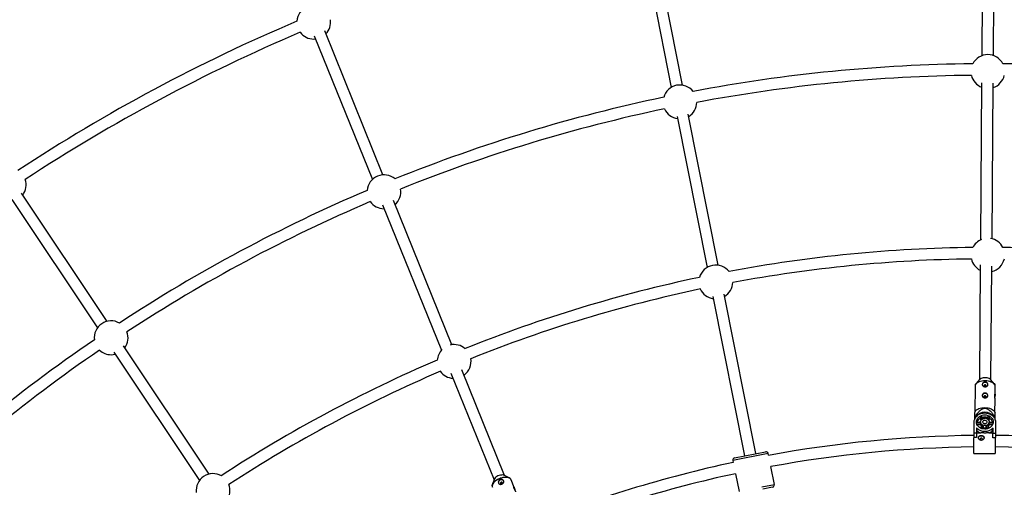
# Model space of a CAD drawing. Units: millimetres. Extents: x -10450 to 10450, y -5094 to 5094.
# Drawn here: x -5346 to -3977, y 1616 to 2266 of the extents above; entities that cross this region are included whole.
import ezdxf

# ---------------------------------------------------------------- set-up
doc = ezdxf.new("R2010")
doc.units = ezdxf.units.MM

msp = doc.modelspace()

# ---------------------------------------------------------------- linework, layer by layer
at = {"color": 7, "linetype": 'Continuous', "lineweight": 25}
for p, q in [((-4006.7, 2430.8), (-4008.3, 2215.7)), ((-3992.3, 2215.9), (-3990.7, 2431.6)), ((-4424.4, 2174.8), (-4466.2, 2384.7)), ((-4481.9, 2381.6), (-4440.1, 2171.7)), ((-4840.9, 2050.2), (-4921.9, 2250)), ((-4937.1, 2238.8), (-4934.7, 2239)), ((-4936.4, 2243.2), (-4855.6, 2043.8)), ((-4008.6, 2177.8), (-4010.3, 1959.8)), ((-3994.2, 1961.4), (-3992.6, 2177.4)), ((-4432.1, 2131.4), (-4390.4, 1921.5)), ((-4374.7, 1924.6), (-4416.4, 2134.6)), ((-5356.6, 2015.9), (-5237.7, 1837.9)), ((-5224.4, 1846.8), (-5343.3, 2024.8)), ((-4745.3, 1814.3), (-4826.4, 2014.5)), ((-4841.4, 2008.8), (-4759.5, 1806.7)), ((-4839.5, 2003.2), (-4839.1, 2003.2)), ((-4010.5, 1925.3), (-4011.7, 1765.7)), ((-3995.7, 1765.5), (-3994.5, 1923.6)), ((-4382.4, 1881.3), (-4338.3, 1660)), ((-4322.7, 1663.1), (-4366.7, 1884.4)), ((-5082.7, 1634.8), (-5201.6, 1812.7)), ((-5214.9, 1803.8), (-5096, 1625.9)), ((-4746.5, 1774.8), (-4686.5, 1626.8)), ((-4671.7, 1632.8), (-4731.1, 1779.3)), ((-4011.5, 1765.9), (-4016.3, 1760.4)), ((-3991.2, 1760.2), (-3995.9, 1765.7)), ((-4017.8, 1757), (-4018.1, 1720.7)), ((-3989.9, 1745), (-3989.8, 1756.7)), ((-3990.1, 1720.4), (-3989.9, 1738.4)), ((-4017.6, 1721.5), (-4018.6, 1719.6)), ((-4018.6, 1714.2), (-4018.6, 1709.7)), ((-4016.8, 1714.6), (-4017.9, 1714.6)), ((-4016.8, 1713.7), (-4016.8, 1714.6)), ((-4010.7, 1714.3), (-4010.7, 1712.2)), ((-4008.3, 1710.8), (-4010.7, 1714.3)), ((-4009.2, 1709.9), (-4010.7, 1712.2)), ((-4009.1, 1715.1), (-4006.8, 1711.7)), ((-4002.5, 1713.1), (-4005.8, 1713.1)), ((-4005.8, 1713.1), (-4005.8, 1712)), ((-4002.5, 1712), (-4002.5, 1713.1)), ((-4001.5, 1711.6), (-3999.2, 1715)), ((-3997.5, 1714.2), (-3999.9, 1710.7)), ((-3997.5, 1712.1), (-3999.1, 1709.8)), ((-3997.5, 1712.1), (-3997.5, 1714.2)), ((-3990.3, 1714.4), (-3991.4, 1714.4)), ((-3991.4, 1714.4), (-3991.4, 1713.5)), ((-3989.5, 1719.3), (-3990.5, 1721.3)), ((-3989.7, 1709.5), (-3989.6, 1714)), ((-4019.3, 1663.5), (-4019, 1707.2)), ((-4018.5, 1710.1), (-4018.6, 1710.1)), ((-4015.7, 1707), (-4010.2, 1707)), ((-4015.6, 1698.9), (-4015.7, 1685.4)), ((-4010.1, 1705.4), (-4015.6, 1705.4)), ((-4010.1, 1703.3), (-4014.9, 1703.3)), ((-4010.4, 1698.7), (-4008, 1702.2)), ((-4010.2, 1707.1), (-4010.2, 1706.2)), ((-4010.1, 1705.4), (-4010.1, 1703.3)), ((-4006.4, 1701.4), (-4008.7, 1698)), ((-4006.4, 1699.3), (-4007.5, 1697.6)), ((-4006.4, 1701.4), (-4006.4, 1699.3)), ((-4002.6, 1697.8), (-4005.9, 1697.8)), ((-4005.9, 1697.8), (-4005.9, 1697.3)), ((-4002.6, 1697.3), (-4002.6, 1697.8)), ((-4002.1, 1699.2), (-4002.1, 1701.3)), ((-3999.8, 1697.9), (-4002.1, 1701.3)), ((-4001, 1697.6), (-4002.1, 1699.2)), ((-4000.4, 1702.1), (-3998.1, 1698.6)), ((-3998.3, 1703.2), (-3998.3, 1705.3)), ((-3992.8, 1705.2), (-3998.3, 1705.3)), ((-3993.5, 1703.1), (-3998.3, 1703.2)), ((-3998.2, 1706.1), (-3998.2, 1707)), ((-3998.2, 1706.9), (-3992.6, 1706.9)), ((-3992.9, 1685.2), (-3992.8, 1698.7)), ((-3989.6, 1709.9), (-3989.8, 1709.9)), ((-3989.4, 1707), (-3989.7, 1663.2)), ((-4019.1, 1691.8), (-4015.7, 1691.8)), ((-4015.7, 1685.4), (-4019.1, 1685.5)), ((-4015.7, 1685.4), (-4019.1, 1685.4)), ((-4015.7, 1692.1), (-4009.9, 1692.1)), ((-3998.7, 1692), (-3992.9, 1691.9)), ((-3992.9, 1691.6), (-3989.5, 1691.6)), ((-3989.5, 1685.2), (-3992.9, 1685.3)), ((-3989.5, 1685.2), (-3992.9, 1685.2)), ((-4352.1, 1657.2), (-4308.9, 1665.8)), ((-4304.9, 1660.8), (-4305.4, 1663.5)), ((-4019.3, 1663.5), (-3989.7, 1663.2)), ((-4354.4, 1653.7), (-4353.9, 1651)), ((-4296.8, 1620.3), (-4301.7, 1645.1)), ((-4665.5, 1629.6), (-4671.9, 1632.9)), ((-4350.8, 1635.3), (-4345.8, 1610.5)), ((-4686.4, 1627), (-4688.8, 1620.2)), ((-4658.4, 1616), (-4662.8, 1626.9)), ((-4299.2, 1616.8), (-4312.9, 1614))]:
    msp.add_line(p, q, dxfattribs=at)
at = {"color": 8, "linetype": 'Continuous', "lineweight": 25}
for p, q in [((-4003.7, 1764.6), (-4002.5, 1764.5)), ((-4305.4, 1663.5), (-4354.4, 1653.7)), ((-4678.7, 1628.8), (-4677.5, 1629.3)), ((-4314, 1616.9), (-4296.8, 1620.3))]:
    msp.add_line(p, q, dxfattribs=at)
at = {"color": 7, "linetype": 'Continuous', "lineweight": 25, "flags": 128}
for points in [[(-5218.8, 1800.5), (-5215.9, 1800.7), (-5213.1, 1801.2)], [(-3995.9, 1765.7), (-3996, 1765.9), (-3996.9, 1766.6), (-3998.1, 1767.3), (-3999.5, 1767.8), (-4001.1, 1768.2), (-4002.8, 1768.4), (-4004.6, 1768.4), (-4006.3, 1768.2), (-4007.9, 1767.9), (-4009.3, 1767.4), (-4010.5, 1766.7), (-4011.4, 1766), (-4011.5, 1765.9)], [(-4017.3, 1759), (-4017.1, 1759.4), (-4016.3, 1760.5), (-4015.1, 1761.5), (-4013.7, 1762.4), (-4012.1, 1763.2), (-4010.2, 1763.8), (-4008.1, 1764.2), (-4007.8, 1764.3)], [(-3999.9, 1758.8), (-4000.1, 1759.8), (-4000.6, 1760.7), (-4001.5, 1761.5), (-4002.5, 1762), (-4003.8, 1762.1), (-4005, 1762), (-4006, 1761.5), (-4006.9, 1760.8), (-4007.5, 1759.9), (-4007.7, 1758.8)], [(-4003.8, 1756.1), (-4003.2, 1756.2), (-4002.7, 1756.5), (-4002.4, 1756.9), (-4002.2, 1757.4), (-4002.4, 1757.9), (-4002.7, 1758.3), (-4003.2, 1758.6), (-4003.8, 1758.7), (-4004.4, 1758.6), (-4004.9, 1758.3), (-4005.2, 1757.9), (-4005.3, 1757.4), (-4005.2, 1756.9), (-4004.9, 1756.5), (-4004.4, 1756.2), (-4003.8, 1756.1)], [(-4002.5, 1764.5), (-4001.5, 1764.5), (-3999.4, 1764.2), (-3997.3, 1763.7), (-3995.4, 1763.1), (-3993.8, 1762.3), (-3992.4, 1761.4), (-3991.3, 1760.3), (-3990.5, 1759.2), (-3990.3, 1758.7)], [(-4000, 1743.5), (-4000.2, 1744.5), (-4000.7, 1745.4), (-4001.6, 1746.1), (-4002.7, 1746.6), (-4003.9, 1746.8), (-4005.1, 1746.6), (-4006.2, 1746.2), (-4007, 1745.5), (-4007.6, 1744.5), (-4007.8, 1743.5)], [(-4003.9, 1740.7), (-4003.3, 1740.8), (-4002.8, 1741.1), (-4002.5, 1741.5), (-4002.4, 1742.1), (-4002.5, 1742.6), (-4002.8, 1743), (-4003.3, 1743.3), (-4003.9, 1743.4), (-4004.5, 1743.3), (-4005, 1743), (-4005.3, 1742.6), (-4005.5, 1742.1), (-4005.3, 1741.6), (-4005, 1741.1), (-4004.5, 1740.9), (-4003.9, 1740.7)], [(-4017.6, 1721.5), (-4017.5, 1721.8), (-4016.7, 1722.9), (-4015.6, 1723.9), (-4014.1, 1724.8), (-4012.4, 1725.6), (-4010.5, 1726.2), (-4008.5, 1726.6), (-4006.3, 1726.9), (-4004, 1727)], [(-4004, 1727), (-4001.8, 1726.9), (-3999.6, 1726.6), (-3997.5, 1726.1), (-3995.6, 1725.4), (-3993.9, 1724.6), (-3992.5, 1723.7), (-3991.4, 1722.7), (-3990.6, 1721.6), (-3990.5, 1721.3)], [(-4019, 1707.2), (-4018.8, 1709.2), (-4018.2, 1711.1), (-4017.3, 1712.9), (-4016.1, 1714.6), (-4014.6, 1716.1), (-4012.8, 1717.3), (-4010.8, 1718.4), (-4008.7, 1719.1), (-4006.4, 1719.5), (-4004.1, 1719.7), (-4001.8, 1719.5), (-3999.5, 1719), (-3997.4, 1718.3), (-3995.4, 1717.2), (-3993.6, 1715.9), (-3992.1, 1714.4), (-3990.9, 1712.7), (-3990.1, 1710.9), (-3989.5, 1708.9), (-3989.4, 1707)], [(-3992.6, 1707), (-3992.8, 1705.3), (-3993.3, 1703.6), (-3994.2, 1702.1), (-3995.3, 1700.7), (-3996.8, 1699.5), (-3998.4, 1698.5), (-4000.3, 1697.8), (-4002.2, 1697.3), (-4004.2, 1697.2), (-4006.3, 1697.4), (-4008.2, 1697.8), (-4010, 1698.6), (-4011.7, 1699.6), (-4013.1, 1700.8), (-4014.3, 1702.2), (-4015.1, 1703.8), (-4015.6, 1705.4), (-4015.8, 1707.2), (-4015.6, 1708.9), (-4015, 1710.5), (-4014.2, 1712.1), (-4013, 1713.5), (-4011.6, 1714.7), (-4009.9, 1715.7), (-4008.1, 1716.4), (-4006.1, 1716.8), (-4004.1, 1717), (-4002.1, 1716.8), (-4000.1, 1716.3), (-3998.3, 1715.6), (-3996.7, 1714.6), (-3995.2, 1713.4), (-3994.1, 1711.9), (-3993.2, 1710.4), (-3992.7, 1708.7), (-3992.6, 1707)], [(-3998.2, 1707), (-3998.4, 1705.8), (-3998.9, 1704.6), (-3999.8, 1703.5), (-4001, 1702.7), (-4002.4, 1702.2), (-4003.8, 1702), (-4005.3, 1702.1), (-4006.8, 1702.5), (-4008, 1703.2), (-4009, 1704.1), (-4009.8, 1705.2), (-4010.1, 1706.5), (-4010.1, 1707.8), (-4009.7, 1709), (-4009, 1710.1), (-4008, 1711), (-4006.7, 1711.7), (-4005.3, 1712.1), (-4003.8, 1712.2), (-4002.3, 1711.9), (-4000.9, 1711.4), (-3999.8, 1710.5), (-3998.9, 1709.5), (-3998.3, 1708.3), (-3998.2, 1707)], [(-4015.8, 1706.7), (-4015.7, 1706.8), (-4015.7, 1707)], [(-4001.3, 1707.1), (-4001.5, 1706.2), (-4002, 1705.4), (-4002.9, 1704.9), (-4003.9, 1704.6), (-4005, 1704.7), (-4005.9, 1705.1), (-4006.6, 1705.8), (-4007, 1706.6), (-4007, 1707.6), (-4006.6, 1708.4), (-4005.9, 1709.1), (-4004.9, 1709.5), (-4003.9, 1709.5), (-4002.9, 1709.3), (-4002, 1708.7), (-4001.5, 1707.9), (-4001.3, 1707.1)], [(-3992.6, 1706.9), (-3992.6, 1706.7), (-3992.6, 1706.5)], [(-4013, 1685), (-4012.8, 1685.6), (-4012.3, 1686.6), (-4011.4, 1687.3), (-4010.3, 1687.8), (-4009.1, 1687.9), (-4007.9, 1687.7), (-4006.8, 1687.3), (-4006, 1686.5), (-4005.4, 1685.6), (-4005.2, 1684.8)], [(-4010.7, 1683.2), (-4010.6, 1682.7), (-4010.3, 1682.2), (-4009.8, 1682), (-4009.2, 1681.9), (-4008.6, 1681.9), (-4008.1, 1682.2), (-4007.7, 1682.7), (-4007.6, 1683.2), (-4007.7, 1683.7), (-4008, 1684.1), (-4008.5, 1684.4), (-4009.1, 1684.5), (-4009.7, 1684.4), (-4010.2, 1684.1), (-4010.6, 1683.7), (-4010.7, 1683.2)], [(-4671.9, 1632.9), (-4672.1, 1633), (-4673.2, 1633.3), (-4674.6, 1633.5), (-4676.1, 1633.4), (-4677.7, 1633.2), (-4679.4, 1632.7), (-4681, 1632.1), (-4682.5, 1631.2), (-4683.8, 1630.3), (-4685, 1629.3), (-4685.8, 1628.2), (-4686.4, 1627.2), (-4686.4, 1627)], [(-4677.5, 1629.3), (-4676.6, 1629.6), (-4674.5, 1630.1), (-4672.5, 1630.5), (-4670.5, 1630.6), (-4668.6, 1630.5), (-4667, 1630.2), (-4665.6, 1629.7), (-4664.4, 1629), (-4664, 1628.6)], [(-4689.1, 1618.5), (-4689.1, 1619), (-4688.7, 1620.3), (-4688.1, 1621.6), (-4687.1, 1623), (-4685.9, 1624.4), (-4684.4, 1625.6), (-4682.6, 1626.8), (-4682.4, 1627)], [(-4672.9, 1624.9), (-4673.5, 1625.8), (-4674.4, 1626.5), (-4675.4, 1626.8), (-4676.6, 1626.9), (-4677.8, 1626.6), (-4678.9, 1626), (-4679.7, 1625.1), (-4680.2, 1624.1), (-4680.4, 1623), (-4680.2, 1622), (-4680.2, 1622)], [(-4675.5, 1620.9), (-4675, 1621.3), (-4674.7, 1621.7), (-4674.5, 1622.2), (-4674.6, 1622.8), (-4674.9, 1623.2), (-4675.4, 1623.5), (-4675.9, 1623.5), (-4676.5, 1623.4), (-4677, 1623.1), (-4677.4, 1622.6), (-4677.5, 1622.1), (-4677.5, 1621.6), (-4677.2, 1621.2), (-4676.7, 1620.9), (-4676.1, 1620.8), (-4675.5, 1620.9)]]:
    msp.add_lwpolyline(points, dxfattribs=at)
at = {"color": 8, "linetype": 'Continuous', "lineweight": 25, "flags": 128}
for points in [[(-4003.7, 1764.2), (-4006, 1764.1), (-4008.2, 1763.8), (-4010.2, 1763.4), (-4012.2, 1762.8), (-4013.8, 1762), (-4015.3, 1761.1), (-4016.4, 1760.1), (-4017.2, 1759), (-4017.7, 1757.8), (-4017.8, 1757)], [(-4007.8, 1764.3), (-4006, 1764.5), (-4003.7, 1764.6)], [(-3989.8, 1756.7), (-3989.9, 1757.6), (-3990.3, 1758.8), (-3991.1, 1759.9), (-3992.2, 1760.9), (-3993.7, 1761.9), (-3995.3, 1762.6), (-3997.2, 1763.3), (-3999.3, 1763.8), (-4001.5, 1764.1), (-4003.7, 1764.2)], [(-4662.8, 1626.9), (-4663.3, 1627.7), (-4664.1, 1628.6), (-4665.3, 1629.3), (-4666.7, 1629.9), (-4668.4, 1630.2), (-4670.2, 1630.3), (-4672.2, 1630.1), (-4674.3, 1629.8), (-4676.5, 1629.2), (-4678.6, 1628.5)], [(-4678.6, 1628.5), (-4680.6, 1627.5), (-4682.5, 1626.4), (-4684.3, 1625.2), (-4685.8, 1623.9), (-4687.1, 1622.6), (-4688.1, 1621.2), (-4688.7, 1619.8), (-4689, 1618.5), (-4689, 1617.3), (-4688.8, 1616.4)], [(-4682.4, 1627), (-4680.7, 1627.9), (-4678.7, 1628.8)]]:
    msp.add_lwpolyline(points, dxfattribs=at)
at = {"color": 7, "linetype": 'Continuous', "lineweight": 25}
for centre, radius, start, end in [((-4000, 0), 4800, 46.3972, 179.9045), ((-4000, 0), 2697.5, 112.9804, 123.2696), ((-4937.1, 2262.3), 23.5, 48.1451, 176.8549), ((-4000, 0), 2459, 112.9936, 123.2564), ((-4937.1, 2262.3), 23.5, 315.7956, 8.1003), ((-4000, 0), 2443, 113.0338, 123.2162), ((-4937.1, 2262.3), 23.5, 216.8997, 270), ((-4000, 0), 2204.5, 90.5438, 100.7062), ((-4000, 2193.7), 23.5, 26.6566, 153.3434), ((-4000, 0), 2204.5, 79.2938, 89.4562), ((-4000, 0), 2188.5, 90.5993, 100.6507), ((-4000, 2193.7), 23.5, 193.0782, 248.4196), ((-4000, 2193.7), 23.5, 288.2349, 346.9218), ((-4428, 2151.5), 23.5, 37.9066, 164.5934), ((-4000, 0), 2204.5, 101.7938, 111.9562), ((-4428, 2151.5), 23.5, 301.1528, 358.1718), ((-4000, 0), 2188.5, 101.8493, 111.9007), ((-4428, 2151.5), 23.5, 204.3282, 261.3472), ((-5360.4, 2036.1), 23.5, 323.6528, 19.3503), ((-4839.5, 2026.7), 23.5, 49.1566, 175.8434), ((-4000, 0), 2204.5, 113.0438, 123.2062), ((-4839.5, 2026.7), 23.5, 310.7349, 9.4218), ((-4000, 0), 2188.5, 113.0993, 123.1507), ((-4839.5, 2026.7), 23.5, 215.5782, 270), ((-4000, 1938.7), 23.5, 112.0572, 153.3491), ((-4000, 1938.7), 23.5, 26.6509, 80.9105), ((-4000, 0), 1949.5, 90.6145, 100.6355), ((-4000, 0), 1949.5, 79.3645, 89.3855), ((-4000, 0), 1933.5, 90.6785, 100.5715), ((-4000, 1938.7), 23.5, 192.548, 243.2658), ((-4000, 1938.7), 23.5, 283.3213, 347.452), ((-4378.2, 1901.4), 23.5, 37.9009, 164.5991), ((-4000, 0), 1949.5, 101.8645, 111.8855), ((-4000, 0), 1933.5, 101.9285, 111.8215), ((-4378.2, 1901.4), 23.5, 203.798, 261.3472), ((-4378.2, 1901.4), 23.5, 301.1528, 358.702), ((-5218.8, 1824), 23.5, 60.4066, 187.0934), ((-4000, 0), 2204.5, 124.2938, 134.4562), ((-5218.8, 1824), 23.5, 323.6528, 20.6718), ((-4000, 0), 2188.5, 124.3493, 134.4007), ((-5218.8, 1824), 23.5, 226.8282, 270), ((-4741.9, 1791.1), 23.5, 134.5572, 175.8491), ((-4741.9, 1791.1), 23.5, 49.1509, 103.4105), ((-4741.9, 1791.1), 23.5, 305.8213, 9.952), ((-4000, 0), 1949.5, 113.1145, 123.1355), ((-4000, 0), 1933.5, 113.1785, 123.0715), ((-4741.9, 1791.1), 23.5, 215.048, 265.7658), ((-4009.4, 1697.1), 19.4, 116.0094, 118.4249), ((-4004.2, 1704.2), 16.3, 38.596, 140.5348), ((-4005.8, 1703.3), 10.2, 119.1045, 158.6827), ((-4004.6, 1703.7), 12.2, 111.4549, 120.0483), ((-4004.2, 1700.4), 13.5, 73.1621, 105.9687), ((-4003.8, 1703.7), 12.2, 59.0825, 67.6759), ((-4002.5, 1703.4), 10, 20.1142, 60.3601), ((-3999.1, 1697), 19.4, 60.7059, 63.1214), ((-4004.1, 1710.6), 16.4, 225.4522, 313.6785), ((-4005.8, 1706.1), 4.37, 179.5754, 190.2426), ((-4005.4, 1704.2), 4.8, 190.772, 223.3343), ((-4004.4, 1707.4), 6.32, 235.0428, 251.7156), ((-4004.2, 1705.9), 6.97, 251.6914, 287.4394), ((-4004.2, 1701.5), 3.37, 73.0508, 106.08), ((-4004.2, 1701.4), 3.39, 79.2151, 99.7711), ((-4004, 1707.4), 6.32, 287.4152, 304.088), ((-4003, 1704.2), 4.8, 315.7965, 348.3587), ((-4002.5, 1706.1), 4.37, 348.8882, 359.5553), ((-4000, 0), 1688.5, 90.6485, 100.4016), ((-4005, 1706.1), 14.9, 224.2487, 250.7815), ((-4003.4, 1706.1), 14.9, 288.3493, 314.8821), ((-4000, 0), 1688.5, 79.5984, 89.644), ((-4000, 0), 1672.5, 90.6589, 100.3935), ((-4000, 0), 1672.5, 79.6065, 89.6448), ((-4351.5, 1654.3), 3, 101.25, 191.25), ((-4308.3, 1662.9), 3, 11.25, 101.25), ((-4000, 0), 1688.5, 102.0984, 112.144), ((-5077.1, 1611.9), 23.5, 60.4009, 187.0991), ((-4000, 0), 1672.5, 102.1065, 112.1448), ((-5077.1, 1611.9), 23.5, 323.6528, 21.202), ((-4299.8, 1619.7), 3, 281.25, 11.25)]:
    msp.add_arc(centre, radius, start, end, dxfattribs=at)
for points, knots in [([(-4017.4, 1758.8), (-4017.5, 1758.5), (-4017.8, 1757.9), (-4017.8, 1757.3), (-4017.8, 1757)], [0, 0, 0, 0, 0.5262284, 1, 1, 1, 1]), ([(-4003.7, 1762.7), (-4003.5, 1762.7), (-4003.2, 1762.6), (-4002.7, 1762.5), (-4002.5, 1762.4), (-4002, 1762.2), (-4001.8, 1762.1), (-4001.4, 1761.9), (-4001.2, 1761.7), (-4000.8, 1761.3), (-4000.7, 1761.2), (-4000.4, 1760.8), (-4000.3, 1760.6), (-4000.1, 1760.1), (-4000, 1759.9), (-3999.9, 1759.5), (-3999.9, 1759.2), (-3999.9, 1758.8), (-3999.9, 1758.6), (-4000, 1758.2), (-4000.1, 1758), (-4000.3, 1757.6), (-4000.4, 1757.4), (-4000.7, 1757.1), (-4000.9, 1757), (-4001.2, 1756.7), (-4001.4, 1756.6), (-4001.8, 1756.4), (-4002.1, 1756.3), (-4002.5, 1756.1), (-4002.8, 1756.1), (-4003.3, 1756), (-4003.5, 1756), (-4004.1, 1756), (-4004.3, 1756), (-4004.8, 1756.1), (-4005.1, 1756.2), (-4005.5, 1756.3), (-4005.8, 1756.4), (-4006.2, 1756.6), (-4006.4, 1756.7), (-4006.7, 1757), (-4006.9, 1757.1), (-4007.2, 1757.5), (-4007.3, 1757.6), (-4007.5, 1758), (-4007.6, 1758.2), (-4007.7, 1758.6), (-4007.7, 1758.9), (-4007.7, 1759.3), (-4007.6, 1759.5), (-4007.5, 1760), (-4007.5, 1760.2), (-4007.3, 1760.6), (-4007.1, 1760.8), (-4006.9, 1761.2), (-4006.7, 1761.4), (-4006.3, 1761.7), (-4006.1, 1761.9), (-4005.7, 1762.2), (-4005.5, 1762.3), (-4005, 1762.5), (-4004.8, 1762.5), (-4004.3, 1762.6), (-4004, 1762.7), (-4003.7, 1762.7)], [0, 0, 0, 0, 0.03125, 0.03125, 0.0625, 0.0625, 0.09375, 0.09375, 0.125, 0.125, 0.15625, 0.15625, 0.1875, 0.1875, 0.21875, 0.21875, 0.25, 0.25, 0.28125, 0.28125, 0.3125, 0.3125, 0.34375, 0.34375, 0.375, 0.375, 0.40625, 0.40625, 0.4375, 0.4375, 0.46875, 0.46875, 0.5, 0.5, 0.53125, 0.53125, 0.5625, 0.5625, 0.59375, 0.59375, 0.625, 0.625, 0.65625, 0.65625, 0.6875, 0.6875, 0.71875, 0.71875, 0.75, 0.75, 0.78125, 0.78125, 0.8125, 0.8125, 0.84375, 0.84375, 0.875, 0.875, 0.90625, 0.90625, 0.9375, 0.9375, 0.96875, 0.96875, 1, 1, 1, 1]), ([(-4005.2, 1756.9), (-4005.2, 1757), (-4005.2, 1757.1), (-4004.9, 1757.4), (-4004.5, 1757.7), (-4004, 1757.8), (-4003.4, 1757.8), (-4003, 1757.6), (-4002.6, 1757.3), (-4002.4, 1757), (-4002.3, 1756.9)], [0, 0, 0, 0, 0.022114, 0.161823, 0.303557, 0.445423, 0.585345, 0.724285, 0.864652, 1, 1, 1, 1]), ([(-3989.8, 1756.8), (-3989.8, 1757), (-3989.8, 1757.6), (-3990, 1758.2), (-3990.1, 1758.5)], [0, 0, 0, 0, 0.320316, 1, 1, 1, 1]), ([(-4003.9, 1747.3), (-4003.6, 1747.3), (-4003.4, 1747.3), (-4002.9, 1747.2), (-4002.6, 1747.1), (-4002.1, 1746.9), (-4001.9, 1746.8), (-4001.5, 1746.5), (-4001.3, 1746.4), (-4000.9, 1746), (-4000.8, 1745.8), (-4000.5, 1745.4), (-4000.4, 1745.2), (-4000.2, 1744.8), (-4000.1, 1744.6), (-4000, 1744.1), (-4000, 1743.9), (-4000, 1743.5), (-4000, 1743.3), (-4000.1, 1742.8), (-4000.2, 1742.6), (-4000.4, 1742.3), (-4000.5, 1742.1), (-4000.8, 1741.8), (-4001, 1741.6), (-4001.3, 1741.4), (-4001.5, 1741.2), (-4002, 1741), (-4002.2, 1741), (-4002.7, 1740.8), (-4002.9, 1740.8), (-4003.4, 1740.7), (-4003.7, 1740.7), (-4004.2, 1740.7), (-4004.4, 1740.7), (-4004.9, 1740.8), (-4005.2, 1740.8), (-4005.6, 1741), (-4005.9, 1741.1), (-4006.3, 1741.3), (-4006.5, 1741.4), (-4006.8, 1741.7), (-4007, 1741.8), (-4007.3, 1742.1), (-4007.4, 1742.3), (-4007.6, 1742.7), (-4007.7, 1742.9), (-4007.8, 1743.3), (-4007.8, 1743.5), (-4007.8, 1744), (-4007.8, 1744.2), (-4007.7, 1744.6), (-4007.6, 1744.8), (-4007.4, 1745.3), (-4007.3, 1745.5), (-4007, 1745.9), (-4006.8, 1746.1), (-4006.5, 1746.4), (-4006.3, 1746.6), (-4005.8, 1746.8), (-4005.6, 1746.9), (-4005.1, 1747.1), (-4004.9, 1747.2), (-4004.4, 1747.3), (-4004.1, 1747.3), (-4003.9, 1747.3)], [0, 0, 0, 0, 0.03125, 0.03125, 0.0625, 0.0625, 0.09375, 0.09375, 0.125, 0.125, 0.15625, 0.15625, 0.1875, 0.1875, 0.21875, 0.21875, 0.25, 0.25, 0.28125, 0.28125, 0.3125, 0.3125, 0.34375, 0.34375, 0.375, 0.375, 0.40625, 0.40625, 0.4375, 0.4375, 0.46875, 0.46875, 0.5, 0.5, 0.53125, 0.53125, 0.5625, 0.5625, 0.59375, 0.59375, 0.625, 0.625, 0.65625, 0.65625, 0.6875, 0.6875, 0.71875, 0.71875, 0.75, 0.75, 0.78125, 0.78125, 0.8125, 0.8125, 0.84375, 0.84375, 0.875, 0.875, 0.90625, 0.90625, 0.9375, 0.9375, 0.96875, 0.96875, 1, 1, 1, 1]), ([(-4005.3, 1741.6), (-4005.3, 1741.6), (-4005.3, 1741.8), (-4005, 1742.1), (-4004.6, 1742.4), (-4004.1, 1742.5), (-4003.6, 1742.5), (-4003.1, 1742.3), (-4002.7, 1742), (-4002.5, 1741.7), (-4002.5, 1741.6)], [0, 0, 0, 0, 0.022114, 0.161823, 0.303557, 0.445423, 0.585345, 0.724285, 0.864652, 1, 1, 1, 1]), ([(-3989.9, 1738.4), (-3989.9, 1738.4), (-3989.9, 1738.7), (-3990, 1739.5), (-3990.2, 1740.6), (-3990.3, 1741.9), (-3990.5, 1743.2), (-3990.4, 1744.4), (-3990.3, 1745.2), (-3990.1, 1745.6), (-3989.9, 1745.6), (-3989.9, 1745.2), (-3989.9, 1744.4), (-3990.1, 1743.3), (-3990.2, 1742.3), (-3990.3, 1741.8), (-3990.3, 1741.7)], [0, 0, 0, 0, 0.023439, 0.101284, 0.179973, 0.261288, 0.343161, 0.422368, 0.499902, 0.579292, 0.661196, 0.742439, 0.820974, 0.898895, 0.979058, 1, 1, 1, 1]), ([(-4017.9, 1714.6), (-4017, 1715.8), (-4016.2, 1717), (-4014.8, 1718.8), (-4014.3, 1719.3), (-4013.3, 1720.5), (-4012.8, 1721.1), (-4011.7, 1722.2), (-4011.2, 1722.7), (-4010, 1723.7), (-4009.4, 1724.2), (-4008.4, 1724.8), (-4008.1, 1725), (-4007.3, 1725.4), (-4006.9, 1725.6), (-4006.2, 1725.9), (-4005.8, 1726), (-4005.1, 1726.1), (-4004.9, 1726.1), (-4004.5, 1726.2), (-4004.3, 1726.2), (-4003.7, 1726.2), (-4003.2, 1726.1), (-4002.4, 1726), (-4002, 1725.9), (-4001.2, 1725.6), (-4000.8, 1725.4), (-4000.1, 1725), (-3999.8, 1724.8), (-3998.7, 1724.2), (-3998.1, 1723.7), (-3997.2, 1722.9), (-3997, 1722.6), (-3996.4, 1722.1), (-3996.1, 1721.8), (-3995.3, 1721), (-3994.8, 1720.4), (-3993.9, 1719.2), (-3993.4, 1718.6), (-3992, 1716.8), (-3991.2, 1715.6), (-3990.3, 1714.4)], [0, 0, 0, 0, 0.125, 0.125, 0.1875, 0.1875, 0.25, 0.25, 0.3125, 0.3125, 0.375, 0.375, 0.40625, 0.40625, 0.4375, 0.4375, 0.46875, 0.46875, 0.484375, 0.484375, 0.5, 0.5, 0.53125, 0.53125, 0.5625, 0.5625, 0.59375, 0.59375, 0.625, 0.625, 0.6875, 0.6875, 0.71875, 0.71875, 0.75, 0.75, 0.8125, 0.8125, 0.875, 0.875, 1, 1, 1, 1]), ([(-4018.6, 1719.6), (-4018.6, 1719.6), (-4018.6, 1719.5), (-4018.6, 1718.7), (-4018.6, 1716.9), (-4018.6, 1715.1), (-4018.6, 1714.2)], [0, 0, 0, 0, 0.131405, 0.270466, 0.632712, 1, 1, 1, 1]), ([(-3989.6, 1714), (-3989.6, 1715.1), (-3989.6, 1716.8), (-3989.6, 1718.5), (-3989.6, 1719.4), (-3989.6, 1719.3), (-3989.6, 1719.3)], [0, 0, 0, 0, 0.451254, 0.689479, 0.931681, 1, 1, 1, 1]), ([(-4013, 1685.3), (-4013, 1685.1), (-4013, 1684.9), (-4012.9, 1684.5), (-4012.8, 1684.2), (-4012.6, 1683.8), (-4012.5, 1683.6), (-4012.2, 1683.2), (-4012.1, 1683), (-4011.7, 1682.7), (-4011.5, 1682.5), (-4011.1, 1682.2), (-4010.9, 1682.1), (-4010.4, 1681.9), (-4010.2, 1681.8), (-4009.7, 1681.7), (-4009.4, 1681.7), (-4008.9, 1681.7), (-4008.6, 1681.7), (-4008.1, 1681.8), (-4007.9, 1681.9), (-4007.2, 1682.2), (-4006.8, 1682.5), (-4006.2, 1683), (-4006.1, 1683.2), (-4005.8, 1683.6), (-4005.6, 1683.8), (-4005.4, 1684.2), (-4005.4, 1684.4), (-4005.3, 1684.8), (-4005.2, 1685.1), (-4005.2, 1685.5), (-4005.3, 1685.7), (-4005.4, 1686.1), (-4005.4, 1686.3), (-4005.6, 1686.7), (-4005.7, 1686.9), (-4006, 1687.2), (-4006.2, 1687.4), (-4006.5, 1687.6), (-4006.7, 1687.8), (-4007.2, 1688), (-4007.4, 1688.1), (-4007.9, 1688.2), (-4008.1, 1688.3), (-4008.6, 1688.3), (-4008.9, 1688.4), (-4009.4, 1688.4), (-4009.6, 1688.3), (-4010.1, 1688.3), (-4010.4, 1688.2), (-4010.8, 1688.1), (-4011.1, 1688), (-4011.5, 1687.8), (-4011.7, 1687.7), (-4012.1, 1687.4), (-4012.2, 1687.3), (-4012.5, 1686.9), (-4012.6, 1686.8), (-4012.8, 1686.4), (-4012.9, 1686.2), (-4013, 1685.8), (-4013, 1685.6), (-4013, 1685.3)], [0, 0, 0, 0, 0.03125, 0.03125, 0.0625, 0.0625, 0.09375, 0.09375, 0.125, 0.125, 0.15625, 0.15625, 0.1875, 0.1875, 0.21875, 0.21875, 0.25, 0.25, 0.28125, 0.28125, 0.3125, 0.3125, 0.375, 0.375, 0.40625, 0.40625, 0.4375, 0.4375, 0.46875, 0.46875, 0.5, 0.5, 0.53125, 0.53125, 0.5625, 0.5625, 0.59375, 0.59375, 0.625, 0.625, 0.65625, 0.65625, 0.6875, 0.6875, 0.71875, 0.71875, 0.75, 0.75, 0.78125, 0.78125, 0.8125, 0.8125, 0.84375, 0.84375, 0.875, 0.875, 0.90625, 0.90625, 0.9375, 0.9375, 0.96875, 0.96875, 1, 1, 1, 1]), ([(-3998.7, 1692), (-3998.9, 1692), (-3999.1, 1692), (-3999.5, 1691.9), (-3999.8, 1691.9), (-4000.4, 1691.9), (-4000.9, 1691.8), (-4001.8, 1691.8), (-4002.3, 1691.8), (-4003.3, 1691.7), (-4003.8, 1691.7), (-4004.5, 1691.7), (-4004.8, 1691.7), (-4005.3, 1691.7), (-4005.5, 1691.8), (-4006.3, 1691.8), (-4006.7, 1691.8), (-4007.7, 1691.9), (-4008.1, 1691.9), (-4008.8, 1692), (-4009, 1692), (-4009.5, 1692), (-4009.7, 1692.1), (-4009.9, 1692.1)], [0, 0, 0, 0, 0.0625, 0.0625, 0.125, 0.125, 0.25, 0.25, 0.375, 0.375, 0.5, 0.5, 0.5625, 0.5625, 0.625, 0.625, 0.75, 0.75, 0.875, 0.875, 0.9375, 0.9375, 1, 1, 1, 1]), ([(-4689.1, 1618.3), (-4689.1, 1617.9), (-4689.1, 1617.3), (-4688.9, 1616.7), (-4688.8, 1616.4)], [0, 0, 0, 0, 0.526228, 1, 1, 1, 1]), ([(-4678, 1627), (-4677.8, 1627.1), (-4677.5, 1627.2), (-4677, 1627.3), (-4676.8, 1627.3), (-4676.2, 1627.3), (-4676, 1627.3), (-4675.5, 1627.2), (-4675.3, 1627.1), (-4674.8, 1627), (-4674.6, 1626.8), (-4674.2, 1626.6), (-4674, 1626.4), (-4673.6, 1626.1), (-4673.5, 1625.9), (-4673.2, 1625.6), (-4673.1, 1625.4), (-4672.9, 1625), (-4672.9, 1624.8), (-4672.8, 1624.3), (-4672.8, 1624.1), (-4672.9, 1623.7), (-4672.9, 1623.5), (-4673.1, 1623.1), (-4673.1, 1622.9), (-4673.4, 1622.5), (-4673.5, 1622.3), (-4673.8, 1622), (-4674, 1621.8), (-4674.4, 1621.5), (-4674.6, 1621.4), (-4675, 1621.1), (-4675.3, 1621), (-4675.7, 1620.8), (-4676, 1620.7), (-4676.5, 1620.6), (-4676.7, 1620.5), (-4677.2, 1620.5), (-4677.5, 1620.5), (-4677.9, 1620.5), (-4678.2, 1620.6), (-4678.6, 1620.7), (-4678.8, 1620.8), (-4679.2, 1621), (-4679.4, 1621.1), (-4679.7, 1621.3), (-4679.8, 1621.5), (-4680.1, 1621.8), (-4680.2, 1622), (-4680.3, 1622.4), (-4680.4, 1622.7), (-4680.5, 1623.1), (-4680.5, 1623.3), (-4680.5, 1623.8), (-4680.4, 1624), (-4680.3, 1624.5), (-4680.2, 1624.7), (-4680, 1625.2), (-4679.9, 1625.4), (-4679.6, 1625.8), (-4679.5, 1626), (-4679.1, 1626.4), (-4678.9, 1626.6), (-4678.5, 1626.8), (-4678.2, 1627), (-4678, 1627)], [0, 0, 0, 0, 0.03125, 0.03125, 0.0625, 0.0625, 0.09375, 0.09375, 0.125, 0.125, 0.15625, 0.15625, 0.1875, 0.1875, 0.21875, 0.21875, 0.25, 0.25, 0.28125, 0.28125, 0.3125, 0.3125, 0.34375, 0.34375, 0.375, 0.375, 0.40625, 0.40625, 0.4375, 0.4375, 0.46875, 0.46875, 0.5, 0.5, 0.53125, 0.53125, 0.5625, 0.5625, 0.59375, 0.59375, 0.625, 0.625, 0.65625, 0.65625, 0.6875, 0.6875, 0.71875, 0.71875, 0.75, 0.75, 0.78125, 0.78125, 0.8125, 0.8125, 0.84375, 0.84375, 0.875, 0.875, 0.90625, 0.90625, 0.9375, 0.9375, 0.96875, 0.96875, 1, 1, 1, 1]), ([(-4677.2, 1621.2), (-4677.2, 1621.2), (-4677.2, 1621.4), (-4677.1, 1621.8), (-4676.8, 1622.2), (-4676.4, 1622.5), (-4675.9, 1622.7), (-4675.4, 1622.7), (-4674.9, 1622.6), (-4674.6, 1622.4), (-4674.5, 1622.3)], [0, 0, 0, 0, 0.022114, 0.161823, 0.303557, 0.445423, 0.585345, 0.724285, 0.864652, 1, 1, 1, 1]), ([(-4662.9, 1627), (-4663, 1627.2), (-4663.2, 1627.7), (-4663.6, 1628.2), (-4663.9, 1628.5)], [0, 0, 0, 0, 0.320316, 1, 1, 1, 1]), ([(-4656, 1609.9), (-4656, 1610), (-4656.1, 1610.2), (-4656.4, 1610.9), (-4657, 1611.9), (-4657.7, 1613), (-4658.3, 1614.2), (-4658.7, 1615.2), (-4658.9, 1616), (-4658.9, 1616.5), (-4658.7, 1616.6), (-4658.5, 1616.2), (-4658.2, 1615.4), (-4657.9, 1614.4), (-4657.7, 1613.4), (-4657.6, 1612.9), (-4657.5, 1612.8)], [0, 0, 0, 0, 0.023439, 0.101284, 0.179973, 0.261288, 0.343161, 0.422368, 0.499902, 0.579292, 0.661196, 0.742439, 0.820974, 0.898895, 0.979058, 1, 1, 1, 1])]:
    msp.add_open_spline(points, degree=3, knots=knots, dxfattribs=at)

doc.saveas('drawing.dxf')
